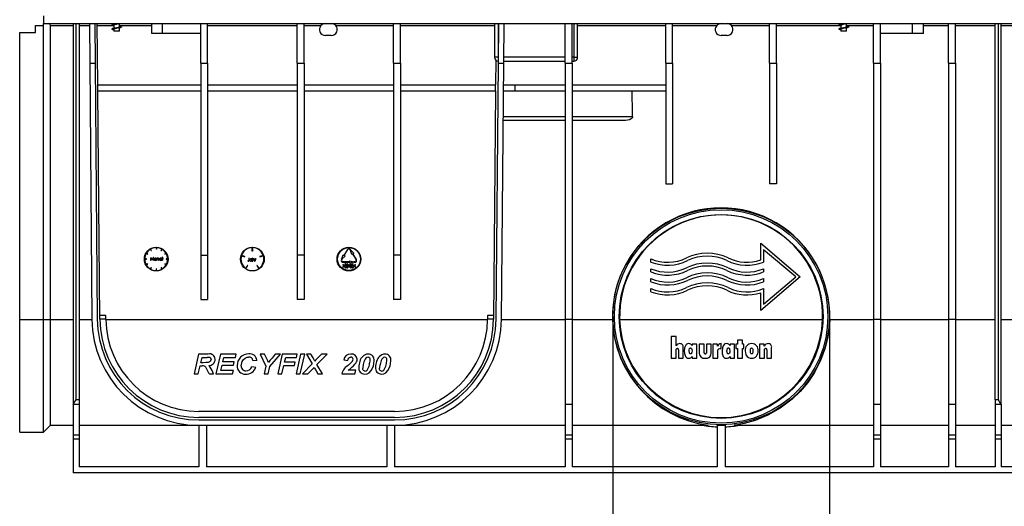
# Model space of a CAD drawing. Units: millimetres. Extents: x 140 to 8260, y 140 to 5800.
# Drawn here: x 2697 to 3194, y 2437 to 2683 of the extents above; entities that cross this region are included whole.
import ezdxf

# ---------------------------------------------------------------- set-up
doc = ezdxf.new("R2010")
doc.units = ezdxf.units.MM
doc.header["$LTSCALE"] = 20
doc.layers.add('HAURATON_DIMENSIONING', color=1, linetype='Continuous')
doc.layers.add('HAURATON_PRODUCT_CONTOUR', color=7, linetype='Continuous', lineweight=25)
doc.styles.add('SLDTEXTSTYLE2', font='ARIAL.TTF', dxfattribs={"width": 0.948})
doc.dimstyles.new('SLDDIMSTYLE1', dxfattribs={"dimtxt": 70, "dimasz": 70, "dimexe": 0, "dimexo": 0.0625, "dimgap": 17.5, "dimtad": 1, "dimdec": 0, "dimrnd": 1e-09, "dimzin": 12, "dimdsep": 46, "dimtxsty": 'SLDTEXTSTYLE2', "dimsah": 1, "dimcen": 0.09, "dimadec": 0, "dimazin": 3, "dimtfac": 1, "dimtdec": 0, "dimtmove": 0, "dimatfit": 0, "dimfxl": 1, "dimfrac": 2, "dimtolj": 1, "dimtzin": 12, "dimarcsym": 0})

# ---------------------------------------------------------------- blocks, each defined once
blk = doc.blocks.new('_D_2')
at = {"layer": 'HAURATON_DIMENSIONING'}
for p, q in [((2996.49, 2533.17), (2996.49, 2234.17)), ((3105.99, 2533.17), (3105.99, 2234.17)), ((2996.49, 2254.17), (2861.88, 2254.17)), ((2996.49, 2254.17), (3105.99, 2254.17)), ((3105.99, 2254.17), (3525.3, 2254.17))]:
    blk.add_line(p, q, dxfattribs=at)
for points in [[(2996.49, 2254.17), (2926.49, 2264.94), (2926.49, 2243.4)], [(3105.99, 2254.17), (3175.99, 2243.4), (3175.99, 2264.94)]]:
    blk.add_solid(points, dxfattribs=at)
at = {"layer": 'HAURATON_DIMENSIONING', "insert": (3199.32, 2344.4), "char_height": 70, "attachment_point": 1, "style": 'SLDTEXTSTYLE2'}
blk.add_mtext('DN 110', dxfattribs=at)

msp = doc.modelspace()

# ---------------------------------------------------------------- linework, layer by layer
at = {"layer": 'HAURATON_PRODUCT_CONTOUR'}
for p, q in [((2708.74, 2685.17), (2708.74, 2681.17)), ((2704.74, 2680.17), (2708.74, 2680.17)), ((2704.74, 2676.67), (2704.74, 2680.17)), ((2708.74, 2681.17), (3706.74, 2681.17)), ((2708.74, 2680.17), (2708.74, 2681.17)), ((2708.74, 2531.67), (2708.74, 2680.17)), ((2712.3, 2531.7), (2712.3, 2680.18)), ((2712.3, 2680.18), (2723.74, 2680.18)), ((2723.74, 2681.17), (2723.74, 2488.7)), ((2725.24, 2491.05), (2725.24, 2681.17)), ((2726.74, 2681.17), (2726.74, 2491.05)), ((2726.74, 2680.18), (2731.96, 2680.18)), ((2731.95, 2681.17), (2732.12, 2661.17)), ((2734.65, 2681.17), (2734.82, 2661.17)), ((2736.22, 2650.17), (2735.95, 2681.17)), ((2735.96, 2680.18), (2744.18, 2680.18)), ((2743.69, 2680.29), (2744.29, 2680.15)), ((2743.69, 2678.29), (2744.29, 2678.15)), ((2744.29, 2681.17), (2744.29, 2680.82)), ((2744.29, 2680.3), (2744.29, 2678.82)), ((2744.29, 2678.3), (2744.29, 2677.37)), ((2747.19, 2677.37), (2744.29, 2677.37)), ((2747.19, 2679.67), (2747.19, 2681.15)), ((2747.19, 2680.18), (2763.49, 2680.18)), ((2747.69, 2679.7), (2747.19, 2679.82)), ((2747.19, 2677.37), (2747.19, 2679.15)), ((2763.49, 2676.17), (2763.49, 2681.17)), ((2768.99, 2676.17), (2768.99, 2681.17)), ((2788.24, 2661.17), (2788.24, 2681.17)), ((2791.74, 2661.17), (2791.74, 2681.17)), ((2791.74, 2680.18), (2836.99, 2680.18)), ((2836.99, 2661.17), (2836.99, 2681.17)), ((2840.49, 2661.17), (2840.49, 2681.17)), ((2840.49, 2680.18), (2849.02, 2680.18)), ((2856.47, 2680.18), (2885.74, 2680.18)), ((2885.74, 2661.17), (2885.74, 2681.17)), ((2889.24, 2661.17), (2889.24, 2681.17)), ((2889.24, 2680.18), (2936.74, 2680.18)), ((2936.74, 2681.17), (2936.74, 2664.17)), ((2938.66, 2661.17), (2938.84, 2681.17)), ((2938.74, 2670.28), (2938.74, 2681.17)), ((2941.36, 2661.17), (2941.54, 2681.17)), ((2972.49, 2661.17), (2972.49, 2681.17)), ((2975.99, 2661.17), (2975.99, 2681.17)), ((2976.74, 2681.17), (2976.74, 2664.17)), ((2978.74, 2664.17), (2978.74, 2681.17)), ((2978.74, 2680.18), (3023.24, 2680.18)), ((3023.24, 2661.17), (3023.24, 2681.17)), ((3026.74, 2661.17), (3026.74, 2681.17)), ((3026.74, 2680.18), (3049.02, 2680.18)), ((3056.47, 2680.18), (3075.74, 2680.18)), ((3075.74, 2661.17), (3075.74, 2681.17)), ((3079.24, 2661.17), (3079.24, 2681.17)), ((3079.24, 2680.18), (3111.68, 2680.18)), ((3111.19, 2680.29), (3111.79, 2680.15)), ((3111.19, 2678.29), (3111.79, 2678.15)), ((3111.79, 2681.17), (3111.79, 2680.82)), ((3111.79, 2680.3), (3111.79, 2678.82)), ((3111.79, 2678.3), (3111.79, 2677.37)), ((3114.69, 2677.37), (3111.79, 2677.37)), ((3114.69, 2679.67), (3114.69, 2681.15)), ((3114.69, 2680.18), (3128.24, 2680.18)), ((3115.19, 2679.7), (3114.69, 2679.82)), ((3114.69, 2677.37), (3114.69, 2679.15)), ((3128.24, 2661.17), (3128.24, 2681.17)), ((3131.74, 2661.17), (3131.74, 2681.17)), ((3147.99, 2676.17), (3147.99, 2681.17)), ((3153.49, 2676.17), (3153.49, 2681.17)), ((3153.49, 2680.18), (3166.24, 2680.18)), ((3166.24, 2661.17), (3166.24, 2681.17)), ((3169.74, 2661.17), (3169.74, 2681.17)), ((3169.74, 2680.18), (3189.74, 2680.18)), ((3189.74, 2491.05), (3189.74, 2681.17)), ((3191.24, 2681.17), (3191.24, 2491.05)), ((3192.74, 2488.7), (3192.74, 2681.17)), ((3192.74, 2680.18), (3210.49, 2680.18)), ((2696.74, 2531.67), (2696.74, 2676.67)), ((2696.74, 2676.67), (2704.74, 2676.67)), ((2768.99, 2676.17), (2763.49, 2676.17)), ((2788.24, 2676.17), (2768.99, 2676.17)), ((2854.24, 2675.17), (2851.24, 2675.17)), ((3054.24, 2675.17), (3051.24, 2675.17)), ((3147.99, 2676.17), (3131.74, 2676.17)), ((3153.49, 2676.17), (3147.99, 2676.17)), ((2938.69, 2664.17), (2936.74, 2664.17)), ((2937.38, 2662.71), (2937.27, 2650.17)), ((2972.49, 2664.17), (2941.39, 2664.17)), ((2976.74, 2664.17), (2975.99, 2664.17)), ((2976.74, 2664.17), (2978.74, 2664.17)), ((2976.74, 2664.17), (2976.74, 2662.17)), ((2732.12, 2661.17), (2734.82, 2661.17)), ((2732.12, 2661.17), (2733.25, 2531.7)), ((2734.82, 2661.17), (2735.95, 2531.72)), ((2788.24, 2661.17), (2788.24, 2564.17)), ((2788.24, 2661.17), (2791.74, 2661.17)), ((2791.74, 2661.17), (2791.74, 2564.17)), ((2836.99, 2661.17), (2840.49, 2661.17)), ((2836.99, 2661.17), (2836.99, 2564.17)), ((2840.49, 2661.17), (2840.49, 2564.17)), ((2885.74, 2661.17), (2885.74, 2564.17)), ((2885.74, 2661.17), (2889.24, 2661.17)), ((2889.24, 2661.17), (2889.24, 2564.17)), ((2937.54, 2531.72), (2938.66, 2661.17)), ((2938.66, 2661.17), (2941.36, 2661.17)), ((2940.23, 2531.7), (2941.36, 2661.17)), ((2941.37, 2662.17), (2972.49, 2662.17)), ((2972.49, 2661.17), (2975.99, 2661.17)), ((2972.49, 2661.17), (2972.49, 2531.67)), ((2975.99, 2662.17), (2976.74, 2662.17)), ((2975.99, 2661.17), (2975.99, 2531.67)), ((3023.24, 2661.17), (3026.74, 2661.17)), ((3023.24, 2661.17), (3023.24, 2600.17)), ((3026.74, 2661.17), (3026.74, 2600.17)), ((3075.74, 2661.17), (3079.24, 2661.17)), ((3075.74, 2661.17), (3075.74, 2600.17)), ((3079.24, 2661.17), (3079.24, 2600.17)), ((3128.24, 2661.17), (3131.74, 2661.17)), ((3128.24, 2661.17), (3128.24, 2531.67)), ((3131.74, 2661.17), (3131.74, 2531.67)), ((3166.24, 2661.17), (3169.74, 2661.17)), ((3166.24, 2661.17), (3166.24, 2531.67)), ((3169.74, 2661.17), (3169.74, 2531.67)), ((2736.22, 2647.17), (2736.22, 2650.17)), ((2736.22, 2650.17), (2788.24, 2650.17)), ((2791.74, 2650.17), (2836.99, 2650.17)), ((2840.49, 2650.17), (2885.74, 2650.17)), ((2889.24, 2650.17), (2937.27, 2650.17)), ((2937.27, 2647.17), (2937.27, 2650.17)), ((2941.27, 2650.17), (2947.24, 2650.17)), ((2947.24, 2647.17), (2947.24, 2650.17)), ((2947.24, 2650.17), (2972.49, 2650.17)), ((2975.99, 2650.17), (3023.24, 2650.17)), ((2736.22, 2647.17), (2788.24, 2647.17)), ((2737.25, 2531.73), (2736.25, 2647.17)), ((2791.74, 2647.17), (2836.99, 2647.17)), ((2840.49, 2647.17), (2885.74, 2647.17)), ((2889.24, 2647.17), (2937.27, 2647.17)), ((2937.24, 2647.17), (2936.24, 2531.73)), ((2941.24, 2647.17), (2947.24, 2647.17)), ((2947.24, 2647.17), (2972.49, 2647.17)), ((2975.99, 2647.17), (3023.24, 2647.17)), ((2941.13, 2634.17), (2972.49, 2634.17)), ((2975.99, 2634.17), (3006.48, 2634.17)), ((2972.49, 2632.17), (2941.11, 2632.17)), ((3002.55, 2632.17), (2975.99, 2632.17)), ((3023.24, 2600.17), (3026.74, 2600.17)), ((3079.24, 2600.17), (3075.74, 2600.17)), ((2765.64, 2567.97), (2765.64, 2567.17)), ((2765.84, 2567.97), (2765.84, 2567.17)), ((2814.24, 2566.17), (2814.24, 2567.97)), ((2814.44, 2567.97), (2814.44, 2566.17)), ((3071.24, 2570.17), (3091.24, 2553.17)), ((3071.24, 2561.73), (3071.24, 2570.17)), ((2760.67, 2564.98), (2761.36, 2564.58)), ((2761.46, 2564.76), (2760.77, 2565.16)), ((2761.36, 2564.58), (2761.46, 2564.76)), ((2762.76, 2567.14), (2763.16, 2566.45)), ((2763.02, 2563.05), (2762.83, 2561.55)), ((2763.33, 2566.55), (2762.93, 2567.24)), ((2763.04, 2563.05), (2763.02, 2563.05)), ((2763.66, 2561.82), (2763.04, 2563.05)), ((2763.16, 2566.45), (2763.33, 2566.55)), ((2764.28, 2563.05), (2763.66, 2561.82)), ((2764.3, 2563.05), (2764.28, 2563.05)), ((2764.5, 2561.55), (2764.3, 2563.05)), ((2765.84, 2567.17), (2765.64, 2567.17)), ((2768.56, 2567.24), (2768.16, 2566.55)), ((2768.16, 2566.55), (2768.33, 2566.45)), ((2768.33, 2566.45), (2768.73, 2567.14)), ((2768.96, 2563.08), (2768.96, 2562.64)), ((2769.09, 2563.08), (2768.96, 2563.08)), ((2769.09, 2562.64), (2769.09, 2563.08)), ((2770.72, 2565.16), (2770.02, 2564.76)), ((2770.02, 2564.76), (2770.12, 2564.58)), ((2770.12, 2564.58), (2770.82, 2564.98)), ((2788.24, 2564.17), (2788.24, 2541.75)), ((2788.24, 2564.17), (2791.74, 2564.17)), ((2791.74, 2564.17), (2791.74, 2541.75)), ((2808.8, 2563.87), (2810.51, 2563.31)), ((2810.57, 2563.5), (2808.86, 2564.06)), ((2810.51, 2563.31), (2810.57, 2563.5)), ((2814.44, 2566.17), (2814.24, 2566.17)), ((2819.83, 2564.06), (2818.12, 2563.5)), ((2818.12, 2563.5), (2818.18, 2563.31)), ((2818.18, 2563.31), (2819.89, 2563.87)), ((2840.49, 2564.17), (2836.99, 2564.17)), ((2836.99, 2564.17), (2836.99, 2541.75)), ((2840.49, 2564.17), (2840.49, 2541.75)), ((2859.61, 2562.32), (2860.18, 2564.3)), ((2859.79, 2562.22), (2861.22, 2563.7)), ((2860.61, 2564.05), (2860.18, 2564.3)), ((2862.36, 2567.08), (2860.61, 2564.05)), ((2860.79, 2563.95), (2862.54, 2566.98)), ((2861.22, 2563.7), (2860.79, 2563.95)), ((2864, 2566.55), (2863.75, 2566.98)), ((2864.17, 2566.65), (2863.92, 2567.08)), ((2864.57, 2564.57), (2864, 2566.55)), ((2865.61, 2565.17), (2864.17, 2566.65)), ((2865, 2564.82), (2864.57, 2564.57)), ((2865, 2564.82), (2866.75, 2561.79)), ((2865.61, 2565.17), (2865.17, 2564.92)), ((2866.92, 2561.89), (2865.17, 2564.92)), ((2885.74, 2564.17), (2885.74, 2541.75)), ((2889.24, 2564.17), (2885.74, 2564.17)), ((2889.24, 2564.17), (2889.24, 2541.75)), ((3088.93, 2553.17), (3072.74, 2566.93)), ((3072.74, 2566.93), (3072.74, 2560.69)), ((2760.75, 2562.27), (2759.95, 2562.27)), ((2759.95, 2562.07), (2760.75, 2562.07)), ((2761.36, 2559.76), (2760.67, 2559.36)), ((2760.75, 2562.07), (2760.75, 2562.27)), ((2760.77, 2559.18), (2761.46, 2559.58)), ((2761.46, 2559.58), (2761.36, 2559.76)), ((2763.16, 2557.89), (2762.76, 2557.2)), ((2762.83, 2561.55), (2762.96, 2561.55)), ((2762.93, 2557.1), (2763.33, 2557.79)), ((2762.96, 2561.55), (2763.1, 2562.63)), ((2763.1, 2562.63), (2763.65, 2561.55)), ((2763.33, 2557.79), (2763.16, 2557.89)), ((2763.65, 2561.55), (2763.68, 2561.55)), ((2763.68, 2561.55), (2764.22, 2562.63)), ((2764.22, 2562.63), (2764.36, 2561.55)), ((2764.36, 2561.55), (2764.5, 2561.55)), ((2766.13, 2562.64), (2766.13, 2561.55)), ((2766.27, 2562.64), (2766.13, 2562.64)), ((2766.13, 2561.55), (2766.27, 2561.55)), ((2766.27, 2562.44), (2766.27, 2562.64)), ((2766.27, 2561.55), (2766.27, 2561.94)), ((2766.96, 2562.06), (2766.96, 2561.55)), ((2766.96, 2561.55), (2767.09, 2561.55)), ((2767.09, 2561.55), (2767.09, 2562.11)), ((2768.33, 2557.89), (2768.16, 2557.79)), ((2768.16, 2557.79), (2768.56, 2557.1)), ((2768.73, 2557.2), (2768.33, 2557.89)), ((2768.38, 2562.64), (2768.38, 2562.44)), ((2768.52, 2562.64), (2768.38, 2562.64)), ((2768.38, 2561.74), (2768.38, 2561.55)), ((2768.38, 2561.55), (2768.52, 2561.55)), ((2768.52, 2561.55), (2768.52, 2562.64)), ((2768.77, 2562.64), (2768.77, 2562.51)), ((2768.96, 2562.64), (2768.77, 2562.64)), ((2768.77, 2562.51), (2768.96, 2562.51)), ((2768.96, 2562.51), (2768.96, 2561.55)), ((2768.96, 2561.55), (2769.09, 2561.55)), ((2769.29, 2562.64), (2769.09, 2562.64)), ((2769.09, 2562.51), (2769.29, 2562.51)), ((2769.09, 2561.55), (2769.09, 2562.51)), ((2769.29, 2562.51), (2769.29, 2562.64)), ((2770.12, 2559.76), (2770.02, 2559.58)), ((2770.02, 2559.58), (2770.72, 2559.18)), ((2770.82, 2559.36), (2770.12, 2559.76)), ((2770.74, 2562.27), (2770.74, 2562.07)), ((2771.54, 2562.27), (2770.74, 2562.27)), ((2770.74, 2562.07), (2771.54, 2562.07)), ((2811.91, 2558.99), (2810.85, 2557.54)), ((2811.02, 2557.42), (2812.07, 2558.87)), ((2812.07, 2558.87), (2811.91, 2558.99)), ((2812.06, 2561.42), (2811.98, 2561.3)), ((2812.56, 2562.67), (2812.56, 2561.67)), ((2812.69, 2562.67), (2812.56, 2562.67)), ((2812.69, 2561.65), (2812.69, 2562.67)), ((2814.02, 2562.26), (2814.02, 2562.06)), ((2814.16, 2562.26), (2814.02, 2562.26)), ((2814.02, 2561.36), (2814.02, 2561.17)), ((2814.02, 2561.17), (2814.16, 2561.17)), ((2814.16, 2561.17), (2814.16, 2562.26)), ((2814.46, 2562.71), (2814.46, 2561.17)), ((2814.6, 2562.71), (2814.46, 2562.71)), ((2814.46, 2561.17), (2814.6, 2561.17)), ((2814.6, 2562.06), (2814.6, 2562.71)), ((2814.6, 2561.17), (2814.6, 2561.56)), ((2815.29, 2561.68), (2815.29, 2561.17)), ((2815.29, 2561.17), (2815.42, 2561.17)), ((2815.42, 2561.17), (2815.42, 2561.73)), ((2815.69, 2562.26), (2815.69, 2561.17)), ((2815.83, 2562.26), (2815.69, 2562.26)), ((2815.69, 2561.17), (2815.83, 2561.17)), ((2815.83, 2562.1), (2815.83, 2562.26)), ((2815.83, 2561.17), (2815.83, 2561.54)), ((2816.14, 2562.13), (2816.21, 2562.24)), ((2816.78, 2558.99), (2816.61, 2558.87)), ((2816.61, 2558.87), (2817.67, 2557.42)), ((2817.83, 2557.54), (2816.78, 2558.99)), ((2859.61, 2562.32), (2859.36, 2561.89)), ((2859.54, 2561.79), (2859.79, 2562.22)), ((2860, 2559.49), (2860, 2559.3)), ((2860.82, 2558.82), (2860, 2559.49)), ((2860, 2559.3), (2860.66, 2558.76)), ((2860.66, 2558.76), (2860, 2558.22)), ((2860, 2558.03), (2860.82, 2558.69)), ((2860, 2558.22), (2860, 2558.03)), ((2863.64, 2560.74), (2860.14, 2560.74)), ((2860.14, 2560.54), (2863.64, 2560.54)), ((2860.82, 2558.69), (2860.82, 2558.82)), ((2862.29, 2558.6), (2861.84, 2557.77)), ((2861.89, 2559.15), (2862, 2559.15)), ((2862.09, 2557.97), (2862.38, 2558.5)), ((2862.64, 2557.97), (2862.09, 2557.97)), ((2862.64, 2557.77), (2862.64, 2557.97)), ((2862.77, 2558.85), (2862.77, 2558.67)), ((2863.13, 2558.85), (2862.77, 2558.85)), ((2862.77, 2558.67), (2863.13, 2558.67)), ((2863.13, 2559.44), (2863.13, 2558.85)), ((2863.23, 2559.44), (2863.13, 2559.44)), ((2863.13, 2558.67), (2863.13, 2558.08)), ((2863.13, 2558.08), (2863.23, 2558.08)), ((2863.23, 2558.85), (2863.23, 2559.44)), ((2863.59, 2558.85), (2863.23, 2558.85)), ((2863.23, 2558.67), (2863.59, 2558.67)), ((2863.23, 2558.08), (2863.23, 2558.67)), ((2863.59, 2558.67), (2863.59, 2558.85)), ((2863.64, 2560.74), (2863.64, 2561.24)), ((2863.64, 2561.24), (2865.64, 2560.74)), ((2865.64, 2560.54), (2863.64, 2560.04)), ((2863.64, 2560.04), (2863.64, 2560.54)), ((2864.74, 2558.28), (2864.64, 2558.28)), ((2864.89, 2559.77), (2864.77, 2558.77)), ((2865.36, 2559.77), (2864.89, 2559.77)), ((2864.91, 2559.04), (2864.97, 2559.56)), ((2864.97, 2559.56), (2865.36, 2559.56)), ((2865.36, 2559.56), (2865.36, 2559.77)), ((2866.41, 2559.49), (2865.59, 2558.82)), ((2865.59, 2558.82), (2865.59, 2558.69)), ((2865.59, 2558.69), (2866.41, 2558.03)), ((2866.14, 2560.74), (2865.64, 2560.74)), ((2865.64, 2560.54), (2866.14, 2560.54)), ((2865.74, 2558.76), (2866.41, 2559.29)), ((2866.41, 2558.22), (2865.74, 2558.76)), ((2866.41, 2559.29), (2866.41, 2559.49)), ((2866.41, 2558.03), (2866.41, 2558.22)), ((3015.74, 2560.69), (3015.74, 2562.31)), ((2765.64, 2557.17), (2765.64, 2556.37)), ((2765.84, 2557.17), (2765.64, 2557.17)), ((2765.84, 2556.37), (2765.84, 2557.17)), ((2861.84, 2557.77), (2862.64, 2557.77)), ((3015.74, 2555.69), (3015.74, 2557.31)), ((3091.24, 2553.17), (3071.24, 2536.17)), ((3072.74, 2557.31), (3072.74, 2555.69)), ((3072.74, 2539.41), (3088.93, 2553.17)), ((3015.74, 2550.69), (3015.74, 2552.31)), ((3072.74, 2552.31), (3072.74, 2550.69)), ((3015.74, 2545.69), (3015.74, 2547.31)), ((3071.24, 2536.17), (3071.24, 2545.16)), ((3072.74, 2547.31), (3072.74, 2539.41)), ((2788.24, 2541.75), (2791.74, 2541.75)), ((2840.49, 2541.75), (2836.99, 2541.75)), ((2889.24, 2541.75), (2885.74, 2541.75)), ((2740.24, 2533.67), (2737.24, 2533.67)), ((2740.25, 2531.76), (2740.24, 2533.67)), ((2933.25, 2533.67), (2933.24, 2531.76)), ((2936.25, 2533.67), (2933.25, 2533.67)), ((2696.74, 2531.67), (2708.74, 2531.67)), ((2696.74, 2474.67), (2696.74, 2531.67)), ((2708.74, 2531.67), (2712.3, 2531.7)), ((2708.74, 2474.67), (2708.74, 2531.67)), ((2712.3, 2478.17), (2712.3, 2531.7)), ((2712.3, 2531.7), (2723.74, 2531.7)), ((2726.74, 2531.7), (2733.25, 2531.7)), ((2740.25, 2531.72), (2737.25, 2531.72)), ((2740.25, 2531.7), (2933.23, 2531.7)), ((2936.23, 2531.72), (2933.23, 2531.72)), ((2940.23, 2531.7), (2972.49, 2531.7)), ((2975.99, 2531.67), (2972.49, 2531.67)), ((2972.49, 2531.67), (2972.49, 2488.7)), ((2975.99, 2531.7), (2996.34, 2531.7)), ((2975.99, 2531.67), (2975.99, 2488.7)), ((2999.96, 2531.7), (3102.53, 2531.7)), ((3106.14, 2531.7), (3128.24, 2531.7)), ((3131.74, 2531.67), (3128.24, 2531.67)), ((3128.24, 2531.67), (3128.24, 2488.7)), ((3131.74, 2531.7), (3166.24, 2531.7)), ((3131.74, 2531.67), (3131.74, 2488.7)), ((3169.74, 2531.67), (3166.24, 2531.67)), ((3166.24, 2531.67), (3166.24, 2488.7)), ((3169.74, 2531.7), (3189.74, 2531.7)), ((3169.74, 2531.67), (3169.74, 2488.7)), ((3192.74, 2531.7), (3210.49, 2531.7)), ((3026.01, 2523.08), (3026.01, 2512.17)), ((3028.48, 2523.08), (3026.01, 2523.08)), ((3028.48, 2518.38), (3028.48, 2523.08)), ((3036.66, 2519.18), (3036.66, 2518.44)), ((3039, 2519.18), (3036.66, 2519.18)), ((3039, 2512.17), (3039, 2519.18)), ((3042.64, 2519.18), (3040.17, 2519.18)), ((3040.17, 2519.18), (3040.17, 2515.01)), ((3042.64, 2514.78), (3042.64, 2519.18)), ((3043.81, 2519.18), (3043.81, 2514.78)), ((3046.27, 2519.18), (3043.81, 2519.18)), ((3046.27, 2515.01), (3046.27, 2519.18)), ((3047.05, 2519.18), (3047.05, 2512.17)), ((3049.39, 2519.18), (3047.05, 2519.18)), ((3049.39, 2518.23), (3049.39, 2519.18)), ((3051.21, 2516.97), (3051.21, 2519.44)), ((3055.75, 2519.18), (3055.75, 2518.44)), ((3058.09, 2519.18), (3055.75, 2519.18)), ((3058.09, 2512.17), (3058.09, 2519.18)), ((3058.74, 2519.18), (3058.74, 2516.97)), ((3059.52, 2519.18), (3058.74, 2519.18)), ((3059.52, 2521.26), (3059.52, 2519.18)), ((3061.99, 2521.26), (3059.52, 2521.26)), ((3061.99, 2519.18), (3061.99, 2521.26)), ((3062.77, 2519.18), (3061.99, 2519.18)), ((3062.77, 2516.97), (3062.77, 2519.18)), ((3070.69, 2519.18), (3070.69, 2512.17)), ((3073.03, 2519.18), (3070.69, 2519.18)), ((3073.03, 2518.18), (3073.03, 2519.18)), ((2787.17, 2514.17), (2784.89, 2504.17)), ((2792.02, 2514.17), (2787.17, 2514.17)), ((2798.2, 2514.17), (2795.91, 2504.17)), ((2806.17, 2514.17), (2798.2, 2514.17)), ((2805.78, 2512.5), (2806.17, 2514.17)), ((2818.22, 2514.17), (2821.16, 2508.02)), ((2820.46, 2514.17), (2818.22, 2514.17)), ((2821.88, 2511.38), (2820.46, 2514.17)), ((2823.22, 2507.88), (2828.48, 2514.17)), ((2825.94, 2514.17), (2824.32, 2512.17)), ((2828.48, 2514.17), (2825.94, 2514.17)), ((2829.48, 2514.17), (2827.19, 2504.17)), ((2837.06, 2514.17), (2829.48, 2514.17)), ((2838.71, 2514.17), (2836.42, 2504.17)), ((2836.68, 2512.5), (2837.06, 2514.17)), ((2838.52, 2504.17), (2840.8, 2514.17)), ((2840.8, 2514.17), (2838.71, 2514.17)), ((2841.68, 2514.17), (2844.53, 2509.22)), ((2843.84, 2514.17), (2841.68, 2514.17)), ((2845.02, 2512.25), (2843.84, 2514.17)), ((2846.95, 2508.91), (2852.06, 2514.17)), ((2849.34, 2514.17), (2847.53, 2512.35)), ((2852.06, 2514.17), (2849.34, 2514.17)), ((3028.48, 2512.17), (3028.48, 2516.29)), ((3029.65, 2516.33), (3029.65, 2512.17)), ((3032.12, 2512.17), (3032.12, 2517.54)), ((3049.52, 2512.17), (3049.52, 2515.34)), ((3051.16, 2516.97), (3051.21, 2516.97)), ((3058.74, 2516.97), (3059.52, 2516.97)), ((3059.52, 2516.97), (3059.52, 2512.17)), ((3061.99, 2516.97), (3062.77, 2516.97)), ((3061.99, 2512.17), (3061.99, 2516.97)), ((3073.16, 2512.17), (3073.16, 2516.28)), ((3074.33, 2516.32), (3074.33, 2512.17)), ((3076.79, 2512.17), (3076.79, 2517.5)), ((2786.98, 2504.17), (2787.92, 2508.27)), ((2787.92, 2508.27), (2788.92, 2508.27)), ((2788.27, 2509.81), (2788.89, 2512.5)), ((2789.55, 2509.81), (2788.27, 2509.81)), ((2788.89, 2512.5), (2791.56, 2512.5)), ((2798.39, 2505.84), (2799, 2508.53)), ((2799, 2508.53), (2804.76, 2508.53)), ((2799.38, 2510.19), (2799.91, 2512.5)), ((2805.14, 2510.19), (2799.38, 2510.19)), ((2799.91, 2512.5), (2805.78, 2512.5)), ((2804.76, 2508.53), (2805.14, 2510.19)), ((2814.63, 2510.96), (2816.68, 2511.16)), ((2824.32, 2512.17), (2823.24, 2510.87)), ((2829.29, 2504.17), (2830.26, 2508.4)), ((2830.26, 2508.4), (2835.65, 2508.4)), ((2830.64, 2510.07), (2831.2, 2512.5)), ((2836.04, 2510.07), (2830.64, 2510.07)), ((2831.2, 2512.5), (2836.68, 2512.5)), ((2835.65, 2508.4), (2836.04, 2510.07)), ((2844.53, 2509.22), (2839.63, 2504.17)), ((2849.76, 2504.17), (2846.95, 2508.91)), ((2860.53, 2511.26), (2862.58, 2510.96)), ((3026.01, 2512.17), (3028.48, 2512.17)), ((3029.65, 2512.17), (3032.12, 2512.17)), ((3036.66, 2512.97), (3036.66, 2512.17)), ((3036.66, 2512.17), (3039, 2512.17)), ((3047.05, 2512.17), (3049.52, 2512.17)), ((3055.75, 2512.97), (3055.75, 2512.17)), ((3055.75, 2512.17), (3058.09, 2512.17)), ((3059.52, 2512.17), (3061.99, 2512.17)), ((3070.69, 2512.17), (3073.16, 2512.17)), ((3074.33, 2512.17), (3076.79, 2512.17)), ((2784.89, 2504.17), (2786.98, 2504.17)), ((2792.45, 2504.17), (2794.76, 2504.17)), ((2795.91, 2504.17), (2804.37, 2504.17)), ((2804.76, 2505.84), (2798.39, 2505.84)), ((2804.37, 2504.17), (2804.76, 2505.84)), ((2816.04, 2507.45), (2813.99, 2507.76)), ((2821.16, 2508.02), (2820.27, 2504.17)), ((2820.27, 2504.17), (2822.37, 2504.17)), ((2822.37, 2504.17), (2823.22, 2507.88)), ((2827.19, 2504.17), (2829.29, 2504.17)), ((2836.42, 2504.17), (2838.52, 2504.17)), ((2839.63, 2504.17), (2842.35, 2504.17)), ((2842.35, 2504.17), (2843.95, 2505.76)), ((2846.51, 2505.71), (2847.44, 2504.17)), ((2847.44, 2504.17), (2849.76, 2504.17)), ((2859.5, 2504.17), (2866.17, 2504.17)), ((2866.55, 2505.96), (2862.83, 2505.96)), ((2866.17, 2504.17), (2866.55, 2505.96)), ((2726.74, 2488.7), (2723.74, 2488.7)), ((2723.74, 2488.7), (2723.74, 2473.17)), ((2726.74, 2491.05), (2725.24, 2491.05)), ((2726.74, 2491.05), (2726.74, 2488.7)), ((2726.74, 2488.7), (2726.74, 2473.17)), ((2975.99, 2488.7), (2972.49, 2488.7)), ((2972.49, 2488.7), (2972.49, 2473.17)), ((2975.99, 2488.7), (2975.99, 2473.17)), ((3131.74, 2488.7), (3128.24, 2488.7)), ((3128.24, 2488.7), (3128.24, 2473.17)), ((3131.74, 2488.7), (3131.74, 2473.17)), ((3169.74, 2488.7), (3166.24, 2488.7)), ((3166.24, 2488.7), (3166.24, 2473.17)), ((3169.74, 2488.7), (3169.74, 2473.17)), ((3191.24, 2491.05), (3189.74, 2491.05)), ((3189.74, 2491.05), (3189.74, 2488.7)), ((3192.74, 2488.7), (3189.74, 2488.7)), ((3189.74, 2488.7), (3189.74, 2473.17)), ((3192.74, 2488.7), (3192.74, 2473.17)), ((2886.24, 2485.17), (2787.25, 2485.17)), ((2708.74, 2474.67), (2712.3, 2478.17)), ((2712.3, 2478.17), (2723.74, 2478.17)), ((2726.74, 2478.17), (2787.24, 2478.17)), ((2787.24, 2478.17), (2787.24, 2457.17)), ((2886.24, 2482.17), (2787.25, 2482.17)), ((2787.25, 2480.87), (2886.24, 2480.87)), ((2787.25, 2478.17), (2886.24, 2478.17)), ((2791.24, 2478.17), (2791.24, 2457.17)), ((2882.24, 2478.17), (2882.24, 2457.17)), ((2886.24, 2478.17), (2972.49, 2478.17)), ((2886.24, 2478.17), (2886.24, 2457.17)), ((2975.99, 2478.17), (3044.67, 2478.17)), ((3049.24, 2478.26), (3049.24, 2457.17)), ((3053.24, 2478.26), (3053.24, 2457.17)), ((3057.82, 2478.17), (3128.24, 2478.17)), ((3131.74, 2478.17), (3166.24, 2478.17)), ((3169.74, 2478.17), (3189.74, 2478.17)), ((3192.74, 2478.17), (3210.49, 2478.17)), ((2696.74, 2474.67), (2708.74, 2474.67)), ((2726.74, 2473.17), (2723.74, 2473.17)), ((2723.74, 2473.17), (2723.74, 2471.17)), ((2726.74, 2471.17), (2723.74, 2471.17)), ((2723.74, 2471.17), (2723.74, 2454.17)), ((2726.74, 2473.17), (2726.74, 2471.17)), ((2726.74, 2471.17), (2726.74, 2457.17)), ((2975.99, 2473.17), (2972.49, 2473.17)), ((2972.49, 2473.17), (2972.49, 2471.17)), ((2975.99, 2471.17), (2972.49, 2471.17)), ((2972.49, 2471.17), (2972.49, 2457.17)), ((2975.99, 2473.17), (2975.99, 2471.17)), ((2975.99, 2471.17), (2975.99, 2457.17)), ((3131.74, 2473.17), (3128.24, 2473.17)), ((3128.24, 2473.17), (3128.24, 2471.17)), ((3131.74, 2471.17), (3128.24, 2471.17)), ((3128.24, 2471.17), (3128.24, 2457.17)), ((3131.74, 2473.17), (3131.74, 2471.17)), ((3131.74, 2471.17), (3131.74, 2457.17)), ((3169.74, 2473.17), (3166.24, 2473.17)), ((3166.24, 2473.17), (3166.24, 2471.17)), ((3169.74, 2471.17), (3166.24, 2471.17)), ((3166.24, 2471.17), (3166.24, 2457.17)), ((3169.74, 2473.17), (3169.74, 2471.17)), ((3169.74, 2471.17), (3169.74, 2457.17)), ((3192.74, 2473.17), (3189.74, 2473.17)), ((3189.74, 2473.17), (3189.74, 2471.17)), ((3192.74, 2471.17), (3189.74, 2471.17)), ((3189.74, 2471.17), (3189.74, 2457.17)), ((3192.74, 2473.17), (3192.74, 2471.17)), ((3192.74, 2471.17), (3192.74, 2457.17)), ((3691.74, 2454.17), (2723.74, 2454.17)), ((2787.24, 2457.17), (2726.74, 2457.17)), ((2882.24, 2457.17), (2791.24, 2457.17)), ((2972.49, 2457.17), (2886.24, 2457.17)), ((3049.24, 2457.17), (2975.99, 2457.17)), ((3128.24, 2457.17), (3053.24, 2457.17)), ((3166.24, 2457.17), (3131.74, 2457.17)), ((3189.74, 2457.17), (3169.74, 2457.17)), ((3210.49, 2457.17), (3192.74, 2457.17))]:
    msp.add_line(p, q, dxfattribs=at)
at = {"layer": 'HAURATON_PRODUCT_CONTOUR', "flags": 128}
for points in [[(2747.68, 2679.7), (2747.81, 2679.67), (2748.09, 2679.59), (2748.23, 2679.52), (2748.22, 2679.44), (2748.07, 2679.37), (2747.78, 2679.28), (2747.36, 2679.2), (2746.87, 2679.13), (2746.31, 2679.06), (2745.69, 2678.98), (2745.08, 2678.9), (2744.53, 2678.82), (2744.05, 2678.75), (2743.65, 2678.67), (2743.38, 2678.59), (2743.25, 2678.51), (2743.27, 2678.44), (2743.43, 2678.36), (2743.7, 2678.29)], [(2747.11, 2681.17), (2746.94, 2681.14), (2746.39, 2681.07), (2745.78, 2680.99), (2745.16, 2680.91), (2744.6, 2680.83), (2744.11, 2680.76), (2743.7, 2680.68), (2743.41, 2680.6), (2743.26, 2680.52), (2743.26, 2680.45), (2743.4, 2680.37), (2743.69, 2680.29)], [(2744.86, 2680.96), (2744.31, 2680.82), (2743.69, 2680.68)], [(2744.86, 2678.96), (2744.31, 2678.82), (2743.69, 2678.68)], [(2745.74, 2681.17), (2745.18, 2681.04), (2744.81, 2680.95)], [(2746.66, 2681.01), (2747.15, 2681.14), (2747.27, 2681.17)], [(2746.66, 2679.01), (2747.15, 2679.14), (2747.69, 2679.27)], [(3115.18, 2679.7), (3115.31, 2679.67), (3115.59, 2679.59), (3115.73, 2679.52), (3115.72, 2679.44), (3115.57, 2679.37), (3115.28, 2679.28), (3114.86, 2679.2), (3114.37, 2679.13), (3113.81, 2679.06), (3113.19, 2678.98), (3112.58, 2678.9), (3112.03, 2678.82), (3111.55, 2678.75), (3111.15, 2678.67), (3110.88, 2678.59), (3110.75, 2678.51), (3110.77, 2678.44), (3110.93, 2678.36), (3111.2, 2678.29)], [(3114.61, 2681.17), (3114.44, 2681.14), (3113.89, 2681.07), (3113.28, 2680.99), (3112.66, 2680.91), (3112.1, 2680.83), (3111.61, 2680.76), (3111.2, 2680.68), (3110.91, 2680.6), (3110.76, 2680.52), (3110.76, 2680.45), (3110.9, 2680.37), (3111.19, 2680.29)], [(3112.36, 2680.96), (3111.81, 2680.82), (3111.19, 2680.68)], [(3112.36, 2678.96), (3111.81, 2678.82), (3111.19, 2678.68)], [(3113.24, 2681.17), (3112.68, 2681.04), (3112.31, 2680.95)], [(3114.16, 2681.01), (3114.65, 2681.14), (3114.77, 2681.17)], [(3114.16, 2679.01), (3114.65, 2679.14), (3115.19, 2679.27)], [(3006.48, 2634.17), (3006.42, 2633.8), (3006.25, 2633.47), (3005.82, 2633.03), (3004.87, 2632.53), (3002.9, 2632.18), (3002.55, 2632.17)], [(2812.34, 2561.13), (2812.49, 2561.16), (2812.58, 2561.21), (2812.64, 2561.29), (2812.68, 2561.39), (2812.69, 2561.65)], [(2812.56, 2561.67), (2812.55, 2561.48), (2812.53, 2561.4), (2812.49, 2561.34), (2812.44, 2561.3), (2812.37, 2561.28), (2812.35, 2561.28)], [(2861.34, 2559.82), (2861.26, 2559.8), (2861.19, 2559.76), (2861.1, 2559.66), (2861.01, 2559.44), (2860.96, 2559.11), (2860.95, 2558.77)], [(2860.95, 2558.77), (2860.95, 2558.46), (2860.99, 2558.16), (2861.1, 2557.87), (2861.17, 2557.79), (2861.25, 2557.73), (2861.34, 2557.72)], [(2861.05, 2558.77), (2861.05, 2559.01), (2861.08, 2559.26), (2861.17, 2559.49), (2861.22, 2559.56), (2861.28, 2559.6), (2861.34, 2559.62)], [(2861.34, 2557.92), (2861.27, 2557.94), (2861.22, 2557.98), (2861.15, 2558.07), (2861.08, 2558.28), (2861.05, 2558.52), (2861.05, 2558.77)], [(2861.74, 2558.77), (2861.73, 2559.07), (2861.69, 2559.38), (2861.57, 2559.67), (2861.51, 2559.75), (2861.42, 2559.8), (2861.34, 2559.82)], [(2861.34, 2559.62), (2861.41, 2559.6), (2861.46, 2559.56), (2861.53, 2559.47), (2861.61, 2559.2), (2861.64, 2558.77)], [(2861.34, 2557.72), (2861.42, 2557.73), (2861.49, 2557.78), (2861.58, 2557.88), (2861.67, 2558.1), (2861.73, 2558.43), (2861.74, 2558.77)], [(2861.59, 2558.27), (2861.56, 2558.15), (2861.48, 2558), (2861.43, 2557.95), (2861.38, 2557.93), (2861.34, 2557.92)], [(2862.27, 2559.82), (2862.18, 2559.8), (2862.1, 2559.76), (2862.02, 2559.66), (2861.93, 2559.44), (2861.89, 2559.15)], [(2862, 2559.15), (2862.01, 2559.3), (2862.07, 2559.48), (2862.12, 2559.55), (2862.17, 2559.59), (2862.23, 2559.61), (2862.26, 2559.62)], [(2862.26, 2559.62), (2862.32, 2559.6), (2862.37, 2559.57), (2862.43, 2559.5), (2862.49, 2559.36), (2862.51, 2559.21)], [(2862.61, 2559.22), (2862.6, 2559.41), (2862.5, 2559.67), (2862.44, 2559.75), (2862.37, 2559.8), (2862.29, 2559.82), (2862.27, 2559.82)], [(2864.13, 2559.82), (2864.05, 2559.8), (2863.98, 2559.76), (2863.9, 2559.66), (2863.81, 2559.44), (2863.75, 2559.11), (2863.74, 2558.77)], [(2863.74, 2558.77), (2863.75, 2558.46), (2863.79, 2558.16), (2863.9, 2557.87), (2863.96, 2557.79), (2864.05, 2557.73), (2864.13, 2557.72)], [(2863.84, 2558.77), (2863.85, 2559.01), (2863.88, 2559.26), (2863.96, 2559.49), (2864.01, 2559.56), (2864.08, 2559.6), (2864.14, 2559.62)], [(2864.14, 2557.92), (2864.07, 2557.94), (2864.02, 2557.98), (2863.95, 2558.07), (2863.88, 2558.28), (2863.85, 2558.52), (2863.84, 2558.77)], [(2864.54, 2558.77), (2864.52, 2559.07), (2864.48, 2559.38), (2864.37, 2559.67), (2864.3, 2559.75), (2864.21, 2559.8), (2864.13, 2559.82)], [(2864.13, 2557.72), (2864.21, 2557.73), (2864.29, 2557.78), (2864.37, 2557.88), (2864.47, 2558.1), (2864.52, 2558.43), (2864.54, 2558.77)], [(2864.14, 2559.62), (2864.2, 2559.6), (2864.26, 2559.56), (2864.32, 2559.47), (2864.4, 2559.2), (2864.43, 2558.77)], [(2864.39, 2558.27), (2864.36, 2558.15), (2864.27, 2558), (2864.22, 2557.95), (2864.17, 2557.93), (2864.14, 2557.92)], [(2864.64, 2558.28), (2864.67, 2558.1), (2864.77, 2557.85), (2864.84, 2557.78), (2864.92, 2557.73), (2865, 2557.72)], [(2865.3, 2558.43), (2865.27, 2558.18), (2865.2, 2558.05), (2865.13, 2557.97), (2865.07, 2557.93), (2865, 2557.92)], [(2865, 2557.72), (2865.1, 2557.74), (2865.2, 2557.8), (2865.29, 2557.91), (2865.38, 2558.14), (2865.41, 2558.42)], [(2865.02, 2558.87), (2865.11, 2558.86), (2865.18, 2558.81), (2865.24, 2558.73), (2865.29, 2558.58), (2865.3, 2558.43)], [(2865.41, 2558.42), (2865.34, 2558.82), (2865.25, 2558.97), (2865.18, 2559.04), (2865.09, 2559.07), (2865.04, 2559.08)], [(3106.14, 2531.7), (3105.79, 2526.81), (3105.02, 2521.99), (3103.86, 2517.35), (3101.46, 2510.84), (3098.4, 2504.89), (3094.99, 2499.82), (3091.2, 2495.3), (3087.12, 2491.37), (3081.1, 2486.82), (3074.79, 2483.26), (3068.37, 2480.64), (3062.9, 2479.11), (3061.13, 2478.74), (3059.53, 2478.45), (3058.29, 2478.25), (3057.8, 2478.17), (3057.82, 2478.17)], [(3034.95, 2519.44), (3034.26, 2519.33), (3033.66, 2518.97), (3033.19, 2518.38), (3032.78, 2517.28), (3032.64, 2515.74)], [(3054.04, 2519.44), (3053.35, 2519.33), (3052.75, 2518.97), (3052.28, 2518.38), (3051.87, 2517.28), (3051.73, 2515.74)], [(3028.48, 2516.29), (3028.55, 2516.66), (3028.65, 2516.81), (3028.8, 2516.92), (3028.95, 2516.96), (3029.07, 2516.97)], [(3032.64, 2515.74), (3032.73, 2514.51), (3033.25, 2513.01), (3033.67, 2512.51), (3034.26, 2512.16), (3034.87, 2512.04), (3034.95, 2512.04)], [(3035.1, 2515.73), (3035.14, 2516.34), (3035.33, 2516.94), (3035.46, 2517.1), (3035.59, 2517.19), (3035.74, 2517.23), (3035.81, 2517.23)], [(3035.81, 2514.25), (3035.6, 2514.28), (3035.46, 2514.37), (3035.32, 2514.55), (3035.18, 2514.91), (3035.1, 2515.73)], [(3035.81, 2517.23), (3036.02, 2517.2), (3036.16, 2517.11), (3036.31, 2516.93), (3036.45, 2516.55), (3036.53, 2515.73)], [(3036.53, 2515.73), (3036.49, 2515.15), (3036.32, 2514.58), (3036.2, 2514.41), (3036.06, 2514.3), (3035.89, 2514.25), (3035.81, 2514.25)], [(3049.52, 2515.34), (3049.66, 2516.27), (3049.85, 2516.58), (3050.09, 2516.77), (3050.52, 2516.92), (3051.16, 2516.97)], [(3051.73, 2515.74), (3051.82, 2514.51), (3052.34, 2513.01), (3052.77, 2512.51), (3053.35, 2512.16), (3053.96, 2512.04), (3054.04, 2512.04)], [(3054.2, 2515.73), (3054.23, 2516.34), (3054.42, 2516.94), (3054.55, 2517.1), (3054.68, 2517.19), (3054.83, 2517.23), (3054.9, 2517.23)], [(3054.9, 2514.25), (3054.7, 2514.28), (3054.55, 2514.37), (3054.41, 2514.55), (3054.28, 2514.91), (3054.2, 2515.73)], [(3054.9, 2517.23), (3055.11, 2517.2), (3055.25, 2517.11), (3055.4, 2516.93), (3055.54, 2516.55), (3055.62, 2515.73)], [(3055.62, 2515.73), (3055.58, 2515.15), (3055.41, 2514.58), (3055.29, 2514.41), (3055.15, 2514.3), (3054.98, 2514.25), (3054.9, 2514.25)], [(3063.42, 2515.74), (3063.81, 2513.71), (3064.34, 2512.93), (3065.12, 2512.35), (3065.98, 2512.09), (3066.67, 2512.04)], [(3066.01, 2515.75), (3066.06, 2516.42), (3066.17, 2516.84), (3066.27, 2517.03), (3066.39, 2517.15), (3066.51, 2517.21), (3066.66, 2517.23)], [(3066.66, 2514.25), (3066.49, 2514.28), (3066.36, 2514.36), (3066.23, 2514.51), (3066.1, 2514.84), (3066.03, 2515.29), (3066.01, 2515.75)], [(3066.66, 2517.23), (3066.84, 2517.2), (3066.97, 2517.13), (3067.09, 2516.98), (3067.22, 2516.65), (3067.29, 2516.21), (3067.31, 2515.75)], [(3067.31, 2515.75), (3067.26, 2514.99), (3067.14, 2514.59), (3067.04, 2514.43), (3066.89, 2514.3), (3066.75, 2514.26), (3066.66, 2514.25)], [(3073.16, 2516.28), (3073.23, 2516.65), (3073.33, 2516.8), (3073.48, 2516.92), (3073.64, 2516.97), (3073.74, 2516.97)], [(2793.48, 2511.52), (2793.36, 2511.02), (2793.07, 2510.58), (2792.62, 2510.22), (2792.03, 2509.98), (2790.81, 2509.84), (2789.55, 2509.81)], [(2808.73, 2508.25), (2809.2, 2510.36), (2809.86, 2511.45), (2810.69, 2512.15), (2811.73, 2512.56), (2812.46, 2512.63)], [(2862.58, 2510.96), (2862.78, 2511.64), (2863.07, 2512.16), (2863.4, 2512.44), (2863.82, 2512.61), (2864.09, 2512.63)], [(2871.17, 2504.04), (2872.3, 2504.22), (2873.29, 2504.72), (2874.39, 2505.82), (2875.48, 2508.11), (2875.91, 2510.76)], [(2879.63, 2504.04), (2880.76, 2504.22), (2881.75, 2504.72), (2882.85, 2505.82), (2883.94, 2508.11), (2884.37, 2510.76)], [(2871.2, 2505.58), (2870.85, 2505.63), (2870.55, 2505.8), (2870.35, 2506.02), (2870.2, 2506.43), (2870.14, 2507.03)], [(2879.66, 2505.58), (2879.31, 2505.63), (2879.01, 2505.8), (2878.81, 2506.02), (2878.66, 2506.43), (2878.6, 2507.03)]]:
    msp.add_lwpolyline(points, dxfattribs=at)
at = {"layer": 'HAURATON_PRODUCT_CONTOUR'}
for centre, radius in [((3051.24, 2533.17), 54.75), ((3051.24, 2533.17), 53.95), ((3051.24, 2533.17), 51.5), ((2765.74, 2562.17), 6), ((2814.34, 2562.17), 6), ((2863.14, 2562.17), 6), ((2863.14, 2562.17), 5.8)]:
    msp.add_circle(centre, radius, dxfattribs=at)
for centre, radius, start, end in [((2748.63, 2670.33), 10.87, 100.2453, 113.4907), ((2748.63, 2668.33), 10.87, 100.2453, 113.4907), ((2742.89, 2689.56), 10.79, 280.2633, 293.5124), ((2851.24, 2678.17), 3, 137.9657, 270), ((2851.24, 2678.17), 3, 90, 137.9657), ((2854.24, 2678.17), 3, 42.0343, 90), ((2854.24, 2678.17), 3, 270, 42.0343), ((3051.24, 2678.17), 3, 137.9657, 270), ((3051.24, 2678.17), 3, 90, 137.9657), ((3054.24, 2678.17), 3, 42.0343, 90), ((3054.24, 2678.17), 3, 270, 42.0343), ((3116.13, 2670.33), 10.87, 100.2453, 113.4907), ((3116.13, 2668.33), 10.87, 100.2453, 113.4907), ((3110.39, 2689.56), 10.79, 280.2633, 293.5124), ((2938.74, 2664.17), 2, 180, 267.9707), ((2976.74, 2664.17), 2, 270, 0), ((3051.24, 2533.16), 54.92, 358.4693, 181.5307), ((3051.24, 2533.17), 51.3, 358.3523, 181.6477), ((2765.74, 2562.17), 5.8, 90.9879, 119.0121), ((2765.74, 2562.17), 5.8, 60.9879, 89.0121), ((2814.34, 2562.17), 5.8, 90.9878, 161.012), ((2814.34, 2562.17), 5.8, 18.9878, 89.012), ((2765.74, 2562.17), 5.8, 150.9879, 179.0121), ((2765.74, 2562.17), 5.8, 120.9879, 149.0121), ((2765.74, 2562.17), 5.8, 30.9879, 59.0121), ((2765.74, 2562.17), 5.8, 0.9879, 29.0121), ((2814.34, 2562.17), 5.8, 162.9878, 233.012), ((2814.34, 2562.17), 5.8, 306.9878, 17.012), ((2863.14, 2566.63), 0.9, 30, 150), ((2863.14, 2566.63), 0.7, 30, 150), ((3044.24, 2541.01), 24.16, 64.0842, 115.9158), ((3044.24, 2541.01), 22.66, 64.0842, 115.9158), ((2765.74, 2562.17), 5.8, 180.9879, 209.0121), ((2765.74, 2562.17), 5.8, 210.9879, 239.0121), ((2765.29, 2562.1), 0.56, 137.0064, 180.7407), ((2765.29, 2562.08), 0.557, 179.201, 271.1639), ((2765.3, 2562.1), 0.431, 89.8335, 180.6814), ((2765.29, 2562.09), 0.426, 179.5803, 270.9393), ((2765.29, 2562.12), 0.546, 88.8237, 138.1493), ((2765.31, 2562.12), 0.544, 41.9105, 91.2042), ((2765.3, 2562.09), 0.433, 359.4703, 90.0148), ((2765.31, 2562.08), 0.558, 269.0793, 0.6771), ((2765.3, 2562.09), 0.426, 269.105, 0.3754), ((2765.3, 2562.1), 0.562, 359.2651, 42.8987), ((2766.68, 2562.16), 0.506, 89.7937, 145.1708), ((2767.92, 2561.97), 1.66, 170.863, 181.0739), ((2766.66, 2562.14), 0.389, 90.5269, 165.2678), ((2766.68, 2562.26), 0.269, 11.2486, 94.0628), ((2766.66, 2562.21), 0.447, 345.8834, 86.9487), ((2765.74, 2562.11), 1.22, 357.7785, 9.5289), ((2767.93, 2562.1), 0.565, 88.8723, 179.98), ((2767.93, 2562.09), 0.566, 179.5101, 270.6106), ((2767.93, 2562.09), 0.436, 89.138, 179.3258), ((2767.94, 2562.1), 0.439, 180.6157, 270.3671), ((2767.96, 2562.14), 0.521, 34.9866, 91.8212), ((2767.95, 2562.1), 0.43, 359.2751, 91.5889), ((2767.95, 2562.09), 0.432, 268.5855, 359.7584), ((2767.95, 2562.09), 0.559, 268.7979, 321.2148), ((2765.74, 2562.17), 5.8, 300.9879, 329.0121), ((2765.74, 2562.17), 5.8, 330.9879, 359.0121), ((2812.37, 2561.66), 0.529, 222.1677, 266.6989), ((2812.73, 2562.33), 1.13, 233.8561, 245.1187), ((2812.36, 2561.53), 0.248, 245.8843, 269.2808), ((2813.57, 2561.72), 0.565, 88.8723, 179.98), ((2813.57, 2561.71), 0.566, 179.5101, 270.6106), ((2813.57, 2561.71), 0.436, 89.138, 179.3258), ((2813.58, 2561.72), 0.439, 180.6157, 270.3671), ((2813.59, 2561.71), 0.559, 268.7979, 321.2148), ((2813.59, 2561.76), 0.521, 34.9866, 91.8212), ((2813.59, 2561.72), 0.43, 359.2751, 91.5889), ((2813.59, 2561.71), 0.432, 268.5855, 359.7584), ((2815.03, 2561.76), 0.521, 91.3714, 145.5889), ((2816.25, 2561.59), 1.65, 170.8509, 181.086), ((2815, 2561.76), 0.389, 90.554, 165.2855), ((2815.01, 2561.88), 0.266, 10.7187, 94.71), ((2814.99, 2561.84), 0.447, 345.8241, 87.008), ((2814.06, 2561.73), 1.23, 357.7579, 9.4119), ((2816.12, 2561.96), 0.325, 94.2789, 153.7819), ((2818.12, 2561.58), 2.29, 171.6233, 181.0645), ((2816.11, 2561.9), 0.253, 97.8821, 176.7415), ((2816.06, 2561.99), 0.159, 61.168, 87.1396), ((2816.08, 2562.05), 0.237, 57.1965, 87.2608), ((2860.14, 2561.44), 0.9, 150, 270), ((2860.14, 2561.44), 0.7, 150, 270), ((2859.04, 2558.75), 2.59, 349.3617, 0.5294), ((2861.1, 2559.37), 1.42, 327.1391, 353.6481), ((2861.14, 2559.3), 1.48, 327.3275, 356.9748), ((2861.84, 2558.75), 2.59, 349.3617, 0.5294), ((2865.09, 2558.26), 0.346, 176.1311, 256.2045), ((2865.09, 2558.34), 0.538, 96.8892, 126.6519), ((2865.05, 2558.76), 0.313, 91.7585, 117.8113), ((2866.14, 2561.44), 0.9, 270, 30), ((2866.14, 2561.44), 0.7, 270, 30), ((3024.24, 2582.17), 21.6, 246.8262, 295.9158), ((3024.24, 2582.17), 23.1, 248.4096, 295.9158), ((3044.24, 2536.01), 24.16, 64.0842, 115.9158), ((3044.24, 2536.01), 22.66, 64.0842, 115.9158), ((3064.24, 2582.17), 23.1, 244.0842, 291.5904), ((3064.24, 2582.17), 21.6, 244.0842, 288.9097), ((2765.74, 2562.17), 5.8, 240.9879, 269.0121), ((2765.74, 2562.17), 5.8, 270.9879, 299.0121), ((2814.34, 2562.17), 5.8, 234.9878, 305.012), ((3024.24, 2577.17), 21.6, 246.8262, 295.9158), ((3024.24, 2577.17), 23.1, 248.4096, 295.9158), ((3044.24, 2531.01), 24.16, 64.0842, 115.9158), ((3044.24, 2531.01), 22.66, 64.0842, 115.9158), ((3064.24, 2577.17), 23.1, 244.0842, 291.5904), ((3064.24, 2577.17), 21.6, 244.0842, 293.1738), ((3024.24, 2572.17), 21.6, 246.8262, 295.9158), ((3024.24, 2572.17), 23.1, 248.4096, 295.9158), ((3044.24, 2526.01), 24.16, 64.0842, 115.9158), ((3044.24, 2526.01), 22.66, 64.0842, 115.9158), ((3064.24, 2572.17), 23.1, 244.0842, 291.5904), ((3064.24, 2572.17), 21.6, 244.0842, 293.1738), ((3024.24, 2567.17), 21.6, 246.8262, 295.9158), ((3024.24, 2567.17), 23.1, 248.4096, 295.9158), ((3064.24, 2567.17), 23.1, 244.0842, 287.6399), ((3064.24, 2567.17), 21.6, 244.0842, 293.1738), ((2787.25, 2532.17), 54, 180.5, 270), ((2787.25, 2532.17), 51.3, 180.5, 270), ((2787.25, 2532.17), 50, 180.5, 270), ((2787.25, 2532.17), 47, 180.5, 180.5745), ((2787.25, 2532.17), 47, 180.5738, 270.0007), ((2886.24, 2532.17), 50, 270, 359.5), ((2886.24, 2532.17), 51.3, 270, 359.5), ((2886.24, 2532.17), 54, 270, 359.5), ((2886.23, 2532.17), 47, 270.0046, 359.4209), ((2886.24, 2532.17), 47, 359.4255, 359.5), ((3052.05, 2533.41), 55.73, 181.7591, 262.3933), ((3051.24, 2533.4), 51.31, 181.8996, 358.1004), ((3030.38, 2517.21), 2.23, 88.6675, 148.5284), ((3030.5, 2517.8), 1.64, 350.7866, 92.2143), ((3034.88, 2517.35), 2.09, 31.3649, 87.8943), ((3051.4, 2517.18), 2.27, 94.889, 152.4616), ((3053.97, 2517.35), 2.09, 31.3649, 87.8943), ((3066.65, 2516.18), 3.26, 89.6862, 187.6934), ((3066.74, 2516.23), 3.21, 351.1367, 91.2707), ((3075.09, 2517.12), 2.32, 90.0077, 152.9744), ((3075.15, 2517.78), 1.66, 350.4024, 92.1984), ((2792.73, 2511.47), 2.79, 1.6967, 104.6894), ((2812.45, 2508.53), 5.77, 89.5286, 182.1253), ((2812.84, 2510.4), 3.91, 11.1521, 95.0906), ((2863.89, 2510.78), 3.4, 87.4277, 171.8485), ((2864.39, 2511.24), 2.95, 5.0951, 96.754), ((2873.24, 2509.5), 4.68, 94.8125, 168.0964), ((2872.89, 2511.13), 3.04, 353.0439, 90.9008), ((2881.7, 2509.5), 4.68, 94.8125, 168.0964), ((2881.35, 2511.13), 3.04, 353.0439, 90.9008), ((3029.1, 2516.42), 0.556, 351.0442, 93.6474), ((3042.9, 2514.76), 2.74, 174.6519, 276.8903), ((3043.16, 2514.76), 0.522, 178.525, 278.2805), ((3043.55, 2514.76), 2.74, 263.2364, 5.3737), ((3043.29, 2514.76), 0.515, 263.6093, 1.9612), ((3066.69, 2515.29), 3.26, 269.7207, 7.8719), ((3073.77, 2516.41), 0.563, 350.4472, 92.9958), ((2789.04, 2505.13), 3.15, 69.5338, 92.1534), ((2788.14, 2505.33), 3.39, 25.414, 54.0219), ((2791.72, 2507.88), 4.63, 74.554, 91.988), ((2792.41, 2511.53), 3.12, 267.4469, 0.2896), ((2789.7, 2505.36), 3.99, 32.089, 49.8987), ((2792.59, 2511.53), 0.889, 359.3992, 65.6881), ((2810.63, 2507.99), 3.97, 175.3877, 274.4778), ((2811.06, 2508.04), 2.34, 175.0485, 270.9759), ((2812.65, 2510.63), 2.01, 9.5908, 95.3948), ((2802.47, 2501.33), 21.86, 23.1846, 27.3781), ((2835.64, 2501.18), 15.73, 142.0279, 146.1975), ((2498.75, 2314.64), 398.68, 29.4792, 29.713), ((2844.29, 2509.85), 1.82, 26.0021, 32.8291), ((2901.45, 2459.8), 75.29, 135.7404, 137.5209), ((2866.66, 2502.21), 7.42, 120.0157, 164.6734), ((2837.27, 2536.85), 40.09, 309.618, 316.1582), ((2835.51, 2540.76), 42.25, 310.4914, 313.0487), ((2864.16, 2511.52), 1.11, 359.0046, 93.877), ((2862.58, 2511.97), 2.73, 310.5021, 350.2841), ((2863.79, 2511.68), 3.54, 312.6681, 357.1894), ((2876.81, 2507.38), 8.72, 159.2649, 179.6329), ((2881.43, 2506.49), 11.3, 164.0375, 177.2411), ((2876.43, 2508.43), 5.98, 141.7371, 168.7356), ((2872.8, 2511.24), 1.39, 90.358, 140.0443), ((2867.44, 2509.77), 6.11, 322.9251, 350.271), ((2872.71, 2511.46), 1.18, 348.4567, 85.984), ((2861.94, 2511.86), 11.94, 344.8398, 356.9544), ((2885.28, 2507.38), 8.72, 159.2649, 179.6329), ((2889.89, 2506.49), 11.3, 164.0375, 177.2411), ((2884.89, 2508.43), 5.98, 141.7371, 168.7356), ((2881.26, 2511.24), 1.39, 90.358, 140.0443), ((2875.9, 2509.77), 6.11, 322.9251, 350.271), ((2881.17, 2511.46), 1.18, 348.4567, 85.984), ((2870.4, 2511.86), 11.94, 344.8398, 356.9544), ((3034.9, 2514.18), 2.14, 271.5089, 325.6262), ((3053.99, 2514.18), 2.14, 271.5089, 325.6262), ((2767.19, 2493.78), 27.31, 22.3563, 28.4341), ((2772.89, 2495.19), 23.63, 22.3193, 31.3358), ((2811.13, 2509.27), 5.24, 267.9238, 339.581), ((2811.13, 2508.73), 3.02, 269.4914, 341.2676), ((2828.23, 2522.09), 22.67, 313.8981, 319.7926), ((2863.18, 2516.05), 19.62, 205.9854, 211.8224), ((2871.12, 2507.09), 3.05, 173.4841, 270.9555), ((2871.2, 2507.07), 1.49, 270.3113, 318.4363), ((2879.58, 2507.09), 3.05, 173.4841, 270.9555), ((2879.66, 2507.07), 1.49, 270.3113, 318.4363), ((2659.24, 2531.67), 77.5, 326.3314, 328.3875), ((3257.24, 2531.67), 77.5, 211.6125, 213.6686), ((3051.24, 2533.17), 55.81, 260.2506, 267.9462), ((3051.24, 2533.17), 54.94, 267.9139, 272.0861), ((3051.24, 2533.17), 55.81, 272.0538, 279.7494)]:
    msp.add_arc(centre, radius, start, end, dxfattribs=at)
for centre, major_axis, ratio, start_param, end_param in [((2711.28, 2680.17), (0.986, 0.251), 0.981939, 6.037872, 7.599941), ((2972.74, -3597.74), (0, 7333.67), 0.008727, 5.727932, 5.731304)]:
    msp.add_ellipse(centre, major_axis=major_axis, ratio=ratio, start_param=start_param, end_param=end_param, dxfattribs=at)

# ---------------------------------------------------------------- dimensions: what is measured, and where the dimension line sits
at = {"layer": 'HAURATON_DIMENSIONING'}
dim = msp.add_linear_dim(base=(3105.99426532, 2254.16897696), p1=(2996.49426532, 2533.16897696), p2=(3105.99426532, 2533.16897696), dimstyle='SLDDIMSTYLE1', dxfattribs=at)
dim.commit()
dim.dimension.update_dxf_attribs({"geometry": '_D_2', "text_midpoint": (3362.31093238, 2254.16897696), "dimtype": 160})

doc.saveas('drawing.dxf')
